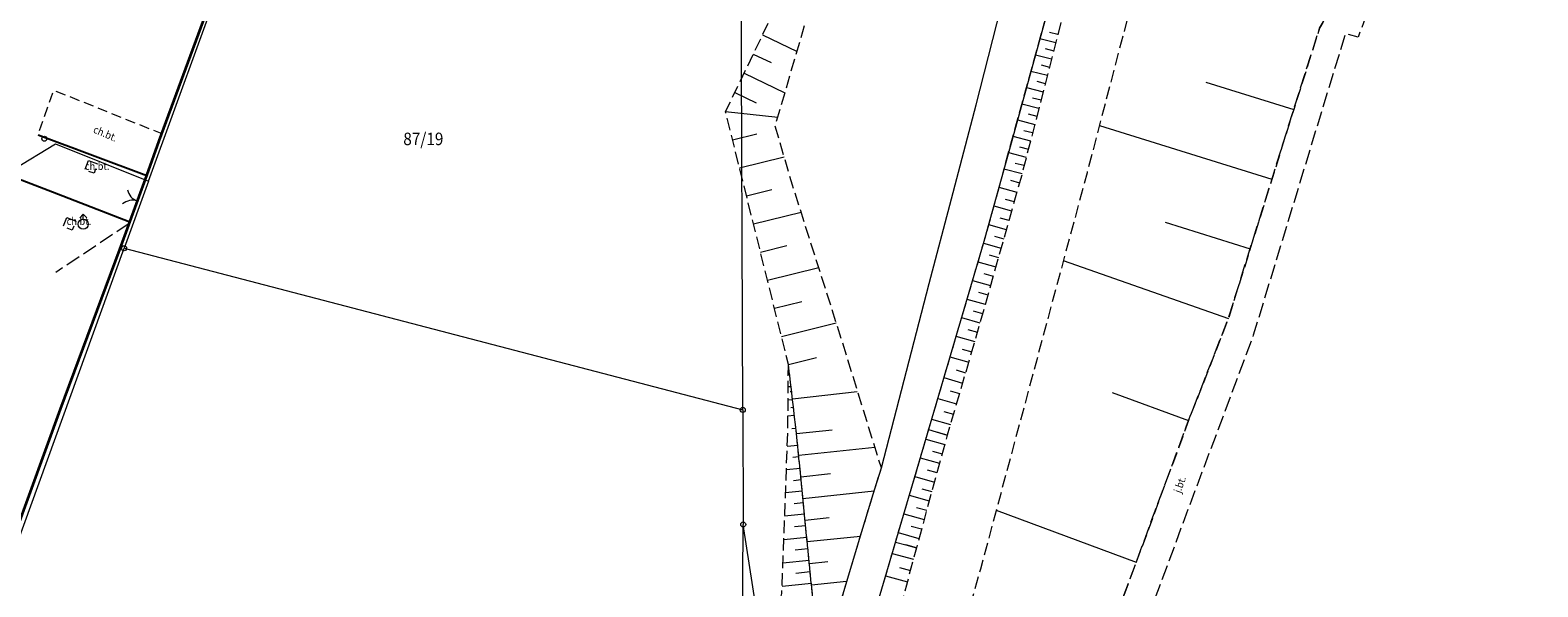
# Model space of a CAD drawing. Extents: x 6541259 to 6544582, y 6029264 to 6032037.
# Drawn here: x 6542098 to 6542249, y 6029549 to 6029604 of the extents above; entities that cross this region are included whole.
import ezdxf
from ezdxf.enums import TextEntityAlignment as Align

# ---------------------------------------------------------------- set-up
doc = ezdxf.new("R2010")
doc.units = 0
doc.header["$MEASUREMENT"] = 0
for name, pattern in [('1.5_0.5', [2, 1.5, -0.5]), ('219-500', [0]), ('823-500', [1.75, 1.25, -0.5]), ('mz1.0_0.5', [1.5, 1, -0.5])]:
    doc.linetypes.add(name, pattern=pattern)
doc.layers.get('0').update_dxf_attribs({"color": 2, "linetype": 'CONTINUOUS', "lineweight": 0})
for name, color, linetype, lineweight in [('-chodnik', 7, 'CONTINUOUS', 0), ('-ewidencja', 7, 'CONTINUOUS', 0), ('-jezdnia', 63, 'CONTINUOUS', 0), ('-murki ogrodzenia', 7, 'CONTINUOUS', 0), ('-skarpy', 7, 'CONTINUOUS', 0), ('-słupy studzienki hydranty lampy', 7, 'CONTINUOUS', 0), ('-wody pow', 7, 'CONTINUOUS', 0)]:
    doc.layers.add(name, color=color, linetype=linetype, lineweight=lineweight)
doc.styles.get("Standard").update_dxf_attribs({"font": 'txt', "width": 0.75})
doc.linetypes.add('902-500', pattern='A,3.75,0,[1,ksztalty.shx,S=0.5,R=0,X=0,Y=0],3.75', length=7.5)

# ---------------------------------------------------------------- blocks, each defined once
blk = doc.blocks.new('202')
at = {"color": 0, "linetype": 'Continuous', "lineweight": 0}
blk.add_circle((0, 0), 0.25, dxfattribs=at)
blk = doc.blocks.new('US22')
at = {"color": 0, "linetype": 'Continuous', "lineweight": 13}
blk.add_circle((0, 0), 0.25, dxfattribs=at)
blk = doc.blocks.new('US02')
at = {"color": 0, "linetype": 'Continuous', "lineweight": 13}
for p, q in [((0, 1), (-0.353, 0.647)), ((0, 0.5), (0, 1)), ((0, 1), (0.354, 0.647))]:
    blk.add_line(p, q, dxfattribs=at)
blk.add_circle((0, 0), 0.5, dxfattribs=at)
blk = doc.blocks.new('905')
at = {"color": 0, "linetype": 'Continuous', "lineweight": 0}
for centre, start, end in [((-1.5, 0), 0, 60), ((1.5, 0), 120, 180)]:
    blk.add_arc(centre, 1.5, start, end, dxfattribs=at)

msp = doc.modelspace()

# ---------------------------------------------------------------- linework, layer by layer
at = {"layer": '-chodnik', "color": 7, "linetype": '1.5_0.5', "lineweight": 18, "flags": 128}
msp.add_lwpolyline([(6542175.06, 6029463.81), (6542175.63, 6029466.29), (6542179.48, 6029476.29), (6542184.18, 6029487.53), (6542191.93, 6029506.54), (6542197.76, 6029521.16), (6542208.98, 6029551.17), (6542214.21, 6029565.33), (6542218.19, 6029575.56), (6542224.72, 6029596.46), (6542227.31, 6029604.62), (6542230.48, 6029609.82), (6542234.7, 6029611.61), (6542242.95, 6029609.78), (6542240.54, 6029607.1), (6542235.01, 6029607.62), (6542232.16, 6029606.37), (6542231.17, 6029603.72), (6542229.88, 6029604.04), (6542220.68, 6029573.88), (6542213.46, 6029554.59), (6542207.93, 6029539.59), (6542199.16, 6029516.61), (6542189.05, 6029491.33), (6542181.87, 6029474.24), (6542179.02, 6029466.07), (6542178.38, 6029462.03), (6542178.52, 6029459.6), (6542179.96, 6029457.32), (6542181.72, 6029455.65), (6542187.02, 6029452.49), (6542185.66, 6029449.86), (6542179.95, 6029453.24), (6542178.15, 6029454.61), (6542176.61, 6029456.41), (6542175.52, 6029459.21), (6542175.07, 6029461.3), (6542175.01, 6029462.86)], close=True, dxfattribs=at)
at = {"layer": '-chodnik', "color": 7, "linetype": 'mz1.0_0.5', "lineweight": 18, "flags": 128}
for points in [[(6542111.58, 6029594.05), (6542110.06, 6029589.86), (6542099.21, 6029593.94), (6542100.78, 6029598.4)], [(6542104.23, 6029591.37), (6542105.13, 6029591.03), (6542104.8, 6029590.09), (6542103.88, 6029590.42)], [(6542102.06, 6029585.65), (6542102.97, 6029585.29), (6542102.62, 6029584.38), (6542101.73, 6029584.74)]]:
    msp.add_lwpolyline(points, close=True, dxfattribs=at)
at = {"layer": '-chodnik', "color": 7, "linetype": '1.5_0.5', "lineweight": 18, "flags": 128}
for points in [[(6542108.32, 6029585.05), (6542103.13, 6029571.06), (6542094.54, 6029547.63)], [(6542108.32, 6029585.05), (6542100.98, 6029580.17)]]:
    msp.add_lwpolyline(points, dxfattribs=at)
at = {"layer": '-ewidencja', "color": 7, "linetype": '902-500', "lineweight": 35, "flags": 128}
msp.add_lwpolyline([(6542091.17, 6029538.39), (6542096.94, 6029554.08), (6542101.43, 6029566.48), (6542107.38, 6029582.46), (6542110.06, 6029589.86), (6542111.32, 6029593.33), (6542118.13, 6029611.9), (6542125.97, 6029633.18), (6542130.49, 6029645.6), (6542128.66, 6029657.9), (6542126.95, 6029668.89), (6542124.77, 6029683.08), (6542123.31, 6029693.21), (6542121.91, 6029702.12), (6542116.55, 6029704.84), (6542111.23, 6029705.1), (6542097.21, 6029697.11), (6542080.87, 6029687.98)], dxfattribs=at)
at = {"layer": '-ewidencja', "color": 7, "linetype": '219-500', "lineweight": 18, "flags": 128}
for points in [[(6542110.24, 6029589.3), (6542118, 6029610.67)], [(6542169.65, 6029566.4), (6542169.5, 6029609.95)], [(6542096.79, 6029590.49), (6542100.95, 6029593.03)], [(6542100.95, 6029593.03), (6542110.24, 6029589.3)], [(6542110.24, 6029589.3), (6542107.8, 6029582.58)], [(6542091.6, 6029537.93), (6542107.8, 6029582.58)], [(6542107.8, 6029582.58), (6542169.65, 6029566.4)], [(6542169.65, 6029566.4), (6542169.69, 6029554.94)], [(6542169.44, 6029516.25), (6542169.69, 6029554.94)], [(6542175.41, 6029517.94), (6542169.69, 6029554.94)]]:
    msp.add_lwpolyline(points, dxfattribs=at)
at = {"layer": '-jezdnia', "linetype": 'Continuous', "lineweight": 25, "flags": 128}
for points in [[(6542072.88, 6029594.09), (6542077.28, 6029594.74), (6542080.9, 6029594.4), (6542083.77, 6029593.94), (6542087.3, 6029593.15), (6542090.91, 6029591.98), (6542100.63, 6029588.24), (6542108.38, 6029585.24)], [(6542099.21, 6029593.94), (6542110.06, 6029589.86)]]:
    msp.add_lwpolyline(points, dxfattribs=at)
at = {"layer": '-skarpy', "color": 7, "linetype": 'Continuous', "lineweight": 13}
for p, q in [((6542171.63, 6029603.94), (6542175.07, 6029602.28)), ((6542200.32, 6029604.2), (6542201.15, 6029603.99)), ((6542199.35, 6029603.58), (6542200.94, 6029603.17)), ((6542199.89, 6029602.56), (6542200.73, 6029602.35)), ((6542170.7, 6029602.02), (6542172.47, 6029601.17)), ((6542198.9, 6029601.95), (6542200.52, 6029601.53)), ((6542199.46, 6029600.93), (6542200.31, 6029600.71)), ((6542169.78, 6029600.1), (6542173.86, 6029598.13)), ((6542198.45, 6029600.31), (6542200.1, 6029599.89)), ((6542199.03, 6029599.29), (6542199.88, 6029599.07)), ((6542168.85, 6029598.17), (6542170.98, 6029597.15)), ((6542198, 6029598.68), (6542199.67, 6029598.25)), ((6542215.93, 6029599.21), (6542224.72, 6029596.46)), ((6542167.93, 6029596.25), (6542173.16, 6029595.71)), ((6542197.55, 6029597.05), (6542199.25, 6029596.61)), ((6542198.6, 6029597.65), (6542199.46, 6029597.43)), ((6542197.1, 6029595.42), (6542198.83, 6029594.97)), ((6542198.16, 6029596.02), (6542199.04, 6029595.79)), ((6542205.3, 6029594.88), (6542222.54, 6029589.5)), ((6542168.62, 6029593.44), (6542171.06, 6029594.04)), ((6542196.65, 6029593.79), (6542198.41, 6029593.33)), ((6542197.73, 6029594.38), (6542198.62, 6029594.15)), ((6542169.32, 6029590.63), (6542173.79, 6029591.74)), ((6542196.2, 6029592.16), (6542197.99, 6029591.69)), ((6542197.3, 6029592.74), (6542198.2, 6029592.51)), ((6542195.75, 6029590.54), (6542197.57, 6029590.06)), ((6542196.87, 6029591.11), (6542197.78, 6029590.88)), ((6542196.4, 6029589.38), (6542197.3, 6029589.12)), ((6542170.02, 6029587.82), (6542172.55, 6029588.45)), ((6542195.24, 6029588.69), (6542197.04, 6029588.19)), ((6542195.87, 6029587.51), (6542196.78, 6029587.25)), ((6542170.72, 6029585.01), (6542175.48, 6029586.19)), ((6542194.73, 6029586.82), (6542196.52, 6029586.32)), ((6542194.21, 6029584.95), (6542195.99, 6029584.45)), ((6542195.34, 6029585.64), (6542196.25, 6029585.39)), ((6542211.88, 6029585.18), (6542220.37, 6029582.53)), ((6542171.42, 6029582.2), (6542174.04, 6029582.85)), ((6542193.7, 6029583.08), (6542195.46, 6029582.59)), ((6542194.81, 6029583.78), (6542195.73, 6029583.52)), ((6542193.15, 6029581.22), (6542194.94, 6029580.72)), ((6542194.28, 6029581.91), (6542195.2, 6029581.65)), ((6542201.69, 6029581.34), (6542218.19, 6029575.56)), ((6542172.11, 6029579.38), (6542177.24, 6029580.66)), ((6542193.75, 6029580.05), (6542194.68, 6029579.79)), ((6542192.6, 6029579.36), (6542194.41, 6029578.85)), ((6542193.22, 6029578.18), (6542194.15, 6029577.92)), ((6542172.81, 6029576.57), (6542175.54, 6029577.25)), ((6542192.05, 6029577.5), (6542193.89, 6029576.98)), ((6542191.51, 6029575.64), (6542193.36, 6029575.12)), ((6542192.69, 6029576.31), (6542193.62, 6029576.05)), ((6542173.51, 6029573.76), (6542178.99, 6029575.12)), ((6542190.96, 6029573.79), (6542192.83, 6029573.25)), ((6542192.16, 6029574.45), (6542193.1, 6029574.18)), ((6542191.59, 6029572.48), (6542192.53, 6029572.21)), ((6542174.21, 6029570.95), (6542177.03, 6029571.65)), ((6542190.35, 6029571.72), (6542192.23, 6029571.17)), ((6542189.74, 6029569.64), (6542191.62, 6029569.09)), ((6542190.98, 6029570.41), (6542191.92, 6029570.13)), ((6542174.19, 6029568.74), (6542174.46, 6029568.76)), ((6542174.38, 6029568.23), (6542174.53, 6029568.24)), ((6542174.61, 6029567.5), (6542181.08, 6029568.26)), ((6542190.37, 6029568.33), (6542191.31, 6029568.05)), ((6542206.56, 6029568.16), (6542214.21, 6029565.33)), ((6542174.18, 6029567.41), (6542174.62, 6029567.45)), ((6542174.46, 6029566.64), (6542174.71, 6029566.67)), ((6542189.13, 6029567.56), (6542191.01, 6029567.01)), ((6542189.76, 6029566.25), (6542190.7, 6029565.97)), ((6542174.16, 6029565.82), (6542174.8, 6029565.88)), ((6542188.52, 6029565.48), (6542190.4, 6029564.93)), ((6542174.55, 6029564.53), (6542174.96, 6029564.57)), ((6542175.02, 6029564.05), (6542178.57, 6029564.42)), ((6542187.93, 6029563.47), (6542189.84, 6029562.95)), ((6542188.21, 6029564.43), (6542190.09, 6029563.89)), ((6542189.15, 6029564.17), (6542190.09, 6029563.89)), ((6542190.09, 6029563.89), (6542189.15, 6029564.15)), ((6542174.09, 6029562.79), (6542175.14, 6029562.89)), ((6542174.64, 6029561.68), (6542175.26, 6029561.74)), ((6542175.24, 6029561.88), (6542182.86, 6029562.67)), ((6542187.38, 6029561.6), (6542189.32, 6029561.07)), ((6542188.62, 6029562.28), (6542189.58, 6029562.01)), ((6542174.01, 6029560.44), (6542175.38, 6029560.58)), ((6542188.08, 6029560.4), (6542189.06, 6029560.13)), ((6542174.71, 6029559.35), (6542175.47, 6029559.43)), ((6542175.44, 6029559.72), (6542178.43, 6029560.03)), ((6542186.83, 6029559.73), (6542188.81, 6029559.19)), ((6542175.59, 6029558.27), (6542173.92, 6029558.1)), ((6542175.7, 6029557.12), (6542174.77, 6029557.02)), ((6542175.66, 6029557.55), (6542182.77, 6029558.29)), ((6542186.28, 6029557.86), (6542188.29, 6029557.31)), ((6542187.55, 6029558.52), (6542188.55, 6029558.25)), ((6542175.82, 6029555.96), (6542173.83, 6029555.76)), ((6542175.87, 6029555.38), (6542178.29, 6029555.64)), ((6542185.73, 6029555.99), (6542187.78, 6029555.43)), ((6542187.02, 6029556.65), (6542188.03, 6029556.37)), ((6542194.98, 6029556.37), (6542208.98, 6029551.17)), ((6542175.93, 6029554.81), (6542174.83, 6029554.69)), ((6542185.18, 6029554.12), (6542187.26, 6029553.55)), ((6542186.49, 6029554.77), (6542187.52, 6029554.49)), ((6542176.04, 6029553.65), (6542173.75, 6029553.41)), ((6542176.09, 6029553.22), (6542181.42, 6029553.77)), ((6542184.9, 6029553.18), (6542185.95, 6029552.9)), ((6542185.95, 6029552.9), (6542187, 6029552.61)), ((6542187, 6029552.61), (6542185.95, 6029552.89)), ((6542176.27, 6029551.34), (6542173.66, 6029551.07)), ((6542176.16, 6029552.5), (6542174.9, 6029552.37)), ((6542176.3, 6029551.05), (6542178.16, 6029551.25)), ((6542184.57, 6029552.04), (6542186.7, 6029551.47)), ((6542176.38, 6029550.19), (6542174.96, 6029550.04)), ((6542183.9, 6029549.79), (6542186.1, 6029549.2)), ((6542185.32, 6029550.63), (6542186.4, 6029550.34)), ((6542176.5, 6029549.03), (6542173.57, 6029548.73)), ((6542176.51, 6029548.89), (6542180.02, 6029549.25))]:
    msp.add_line(p, q, dxfattribs=at)
at = {"layer": '-skarpy', "color": 7, "linetype": '823-500', "lineweight": 13, "flags": 128}
for points in [[(6542207.49, 6029628.98), (6542206.07, 6029629.65), (6542201.71, 6029612.15), (6542193.68, 6029583.02), (6542178.3, 6029530.74), (6542177.08, 6029527.4), (6542154.56, 6029463.01), (6542153.68, 6029460.5), (6542153.68, 6029455.67), (6542154.8, 6029449.91), (6542156.53, 6029443.37), (6542173.35, 6029430.95), (6542192.88, 6029415.96), (6542204.59, 6029411.6), (6542214.26, 6029407.94), (6542246.78, 6029399.8), (6542267.88, 6029396.39), (6542269.77, 6029396.3), (6542282.94, 6029391.48), (6542308.86, 6029382), (6542335.17, 6029372.19), (6542347.28, 6029367.85), (6542353.33, 6029366.72), (6542362.18, 6029365.1), (6542373.65, 6029362.86), (6542384, 6029360.89), (6542393.78, 6029359.01), (6542397.17, 6029358.7), (6542400.29, 6029358.39), (6542403.22, 6029357.77), (6542406.87, 6029357.45), (6542413.73, 6029359.69), (6542416.35, 6029360.77), (6542422.68, 6029370.58), (6542423.75, 6029372.13), (6542428.03, 6029384.9), (6542435.82, 6029406.36), (6542436.57, 6029408.94), (6542439.95, 6029431.25), (6542440.52, 6029435.26), (6542440.85, 6029440.29), (6542440.87, 6029446.03), (6542441.15, 6029456.82), (6542441.26, 6029462.05), (6542442.05, 6029469.77), (6542442.48, 6029472.64), (6542444.57, 6029477.9), (6542450.11, 6029492.14), (6542458.35, 6029512.67), (6542463.61, 6029526.06), (6542465.4, 6029533.09), (6542468.58, 6029545.88), (6542470.1, 6029557.19), (6542471.2, 6029565.56), (6542471.28, 6029567.06), (6542472.82, 6029568.45)], [(6542272.93, 6029608.32), (6542269.36, 6029609.18), (6542259.36, 6029611.67), (6542258.32, 6029609.15), (6542245.46, 6029615.19), (6542214.57, 6029630.34), (6542204.06, 6029590.14), (6542193.4, 6029550.47), (6542190.63, 6029540.43), (6542191.24, 6029520.58), (6542191.93, 6029506.54)], [(6542207.75, 6029628.84), (6542204.94, 6029618.74), (6542197.57, 6029590.06), (6542192.83, 6029573.25), (6542190.09, 6029563.89), (6542187, 6029552.61), (6542183.98, 6029541.25), (6542179.37, 6029523.86), (6542175.95, 6029507.68), (6542173.83, 6029501.01), (6542166.72, 6029481.75), (6542163.26, 6029472.42), (6542159.44, 6029463.48), (6542157.83, 6029455.24), (6542157.24, 6029450.74), (6542159.47, 6029446.93), (6542160.8, 6029444.91), (6542168.08, 6029438.28), (6542173.49, 6029434.9), (6542180.69, 6029431.6), (6542183.85, 6029429.14), (6542189.73, 6029425.66), (6542196.87, 6029419.96), (6542204.66, 6029417.37), (6542213.85, 6029414.25), (6542223.93, 6029412.41), (6542232.75, 6029409.76), (6542252.07, 6029404.16), (6542265.06, 6029400.78), (6542270.52, 6029399.2), (6542278.54, 6029396.88), (6542294.39, 6029391.96), (6542307.38, 6029387.86), (6542320.84, 6029383.05), (6542337.39, 6029377.14), (6542339.11, 6029376.22), (6542354.91, 6029371.25), (6542372.79, 6029367.15), (6542393.21, 6029362.37), (6542398.41, 6029361.32), (6542404.02, 6029360.91), (6542407.87, 6029360.99), (6542408.72, 6029361.7), (6542412.93, 6029363.92), (6542414.45, 6029365.4), (6542417.32, 6029370), (6542419.52, 6029373.23), (6542420.47, 6029376.57), (6542427.07, 6029396.67), (6542430.13, 6029405.96), (6542431.42, 6029409.9), (6542432.6, 6029415.22), (6542434.59, 6029427.64), (6542435.65, 6029432.91), (6542436.18, 6029438.75), (6542436.49, 6029456.27), (6542437.65, 6029469.34), (6542437.7, 6029473.26), (6542438.26, 6029475.66), (6542443.06, 6029488.68), (6542446.85, 6029498.49), (6542452.54, 6029514.66), (6542456.73, 6029525.44), (6542459.73, 6029535.08), (6542465.76, 6029556.51), (6542468.8, 6029568.11), (6542470.08, 6029569.49)], [(6542180.89, 6029420.31), (6542165.75, 6029429.91), (6542162, 6029432.39), (6542155.21, 6029437.23), (6542152.82, 6029439.15), (6542151.69, 6029440.08), (6542147.79, 6029447.22), (6542147.76, 6029455.7), (6542148.24, 6029457.66), (6542154.23, 6029475.25), (6542161.75, 6029494.48), (6542165.94, 6029502.7), (6542168.44, 6029508.2), (6542171.4, 6029514.51), (6542172.95, 6029517.37), (6542175.24, 6029529.19), (6542178.78, 6029545), (6542182.68, 6029557.98), (6542183.5, 6029560.6), (6542179.11, 6029574.77), (6542174.62, 6029588.88), (6542172.89, 6029594.79), (6542178.21, 6029613.08), (6542178.76, 6029614.97), (6542164.03, 6029616.31), (6542151.91, 6029614.51)], [(6542180.89, 6029420.31), (6542159.7, 6029412.89), (6542146.52, 6029426.2), (6542140.92, 6029432.04), (6542143.31, 6029445.97), (6542145.99, 6029459.69), (6542148.53, 6029473.62), (6542149.24, 6029475.58), (6542155.53, 6029493.03), (6542157.54, 6029496.99), (6542169.11, 6029518.98), (6542169.94, 6029522.24), (6542170.96, 6029526.23), (6542173.35, 6029535.24), (6542175.57, 6029543.16), (6542176.71, 6029546.88), (6542175.02, 6029564.05), (6542174.21, 6029570.95), (6542167.93, 6029596.25), (6542176.26, 6029613.55), (6542169.83, 6029613.26), (6542151.67, 6029612.98), (6542151.91, 6029614.51)], [(6542272.93, 6029608.32), (6542257.71, 6029603.23), (6542243.66, 6029610.57), (6542234.26, 6029613.53), (6542230.48, 6029609.82), (6542227.31, 6029604.62), (6542224.72, 6029596.46), (6542218.19, 6029575.56), (6542214.21, 6029565.33), (6542208.98, 6029551.17), (6542197.76, 6029521.16), (6542191.93, 6029506.54)], [(6542174.28, 6029384.73), (6542158.34, 6029386.39), (6542148.23, 6029388.12), (6542139.85, 6029389.22), (6542132.63, 6029390.23), (6542125.8, 6029405.54), (6542116.06, 6029426.14), (6542108.21, 6029442.87), (6542122.91, 6029455.88), (6542124.05, 6029456.83), (6542135.18, 6029468.72), (6542142.62, 6029476.76), (6542146.8, 6029483.74), (6542153.84, 6029494.89), (6542156.25, 6029499.78), (6542162.86, 6029513.34), (6542166.75, 6029521.52), (6542171.39, 6029540.04), (6542173.55, 6029548.02), (6542174.15, 6029564.26), (6542174.21, 6029570.95)], [(6542174.28, 6029384.73), (6542174.41, 6029389.04), (6542163.84, 6029390.25), (6542154.6, 6029391.95), (6542138.15, 6029395.06), (6542137.4, 6029395.6), (6542130.85, 6029407.39), (6542120.97, 6029424.67), (6542112.05, 6029441.2), (6542127.88, 6029455.32), (6542133.62, 6029460.31), (6542145.81, 6029471.57), (6542148.53, 6029473.62), (6542149.24, 6029475.58), (6542155.53, 6029493.03), (6542157.54, 6029496.99), (6542169.11, 6029518.98), (6542171.04, 6029526.57), (6542171.73, 6029529.24), (6542173.35, 6029535.24), (6542175.57, 6029543.16), (6542176.71, 6029546.88), (6542175.02, 6029564.05), (6542174.21, 6029570.95)]]:
    msp.add_lwpolyline(points, dxfattribs=at)
at = {"layer": '-wody pow', "color": 7, "linetype": 'Continuous', "lineweight": 18, "flags": 128}
msp.add_lwpolyline([(6542178.78, 6029545), (6542181.33, 6029553.48), (6542182.68, 6029557.98), (6542183.5, 6029560.6), (6542188.29, 6029579.07), (6542190.52, 6029587.53), (6542192.98, 6029596.92), (6542196.7, 6029611.62), (6542198.82, 6029619.76), (6542201.94, 6029631.92), (6542206.07, 6029629.65), (6542201.71, 6029612.15), (6542196.36, 6029592.74), (6542193.68, 6029583.02), (6542185.52, 6029555.28), (6542183.68, 6029549.04), (6542181.71, 6029542.33)], dxfattribs=at)

# ---------------------------------------------------------------- block references
at = {"layer": '-murki ogrodzenia', "color": 7, "linetype": 'Continuous', "lineweight": 35, "rotation": 70.857}
msp.add_blockref('905', (6542109.13, 6029587.3), dxfattribs=at)
at = {"layer": '-słupy studzienki hydranty lampy', "color": 7, "linetype": 'Continuous', "lineweight": 18}
for name, p in [('US22', (6542099.83, 6029593.54)), ('US02', (6542103.72, 6029584.99)), ('202', (6542107.8, 6029582.58)), ('202', (6542169.65, 6029566.4)), ('202', (6542169.69, 6029554.94))]:
    msp.add_blockref(name, p, dxfattribs=at)

# ---------------------------------------------------------------- texts
at = {"layer": '-chodnik', "color": 7, "width": 0.9}
msp.add_text('ch.bt.', height=0.75, rotation=-23.247, dxfattribs=at).set_placement((6542104.65, 6029594.19))
for p in [(6542103.88, 6029590.42), (6542102.06, 6029584.92)]:
    msp.add_text('ch.bt.', height=0.75, dxfattribs=at).set_placement(p)
at = {"layer": '-ewidencja', "color": 7, "linetype": 'Continuous', "lineweight": 18, "width": 0.9}
msp.add_text('87/19', height=1.25, dxfattribs=at).set_placement((6542135.71, 6029592.9))
at = {"layer": '-jezdnia', "color": 7, "linetype": 'Continuous', "lineweight": 13, "width": 0.9}
msp.add_text('j.bt.', height=0.75, rotation=70.294, dxfattribs=at).set_placement((6542212.7, 6029558.28), align=Align.TOP_LEFT)

doc.saveas('drawing.dxf')
